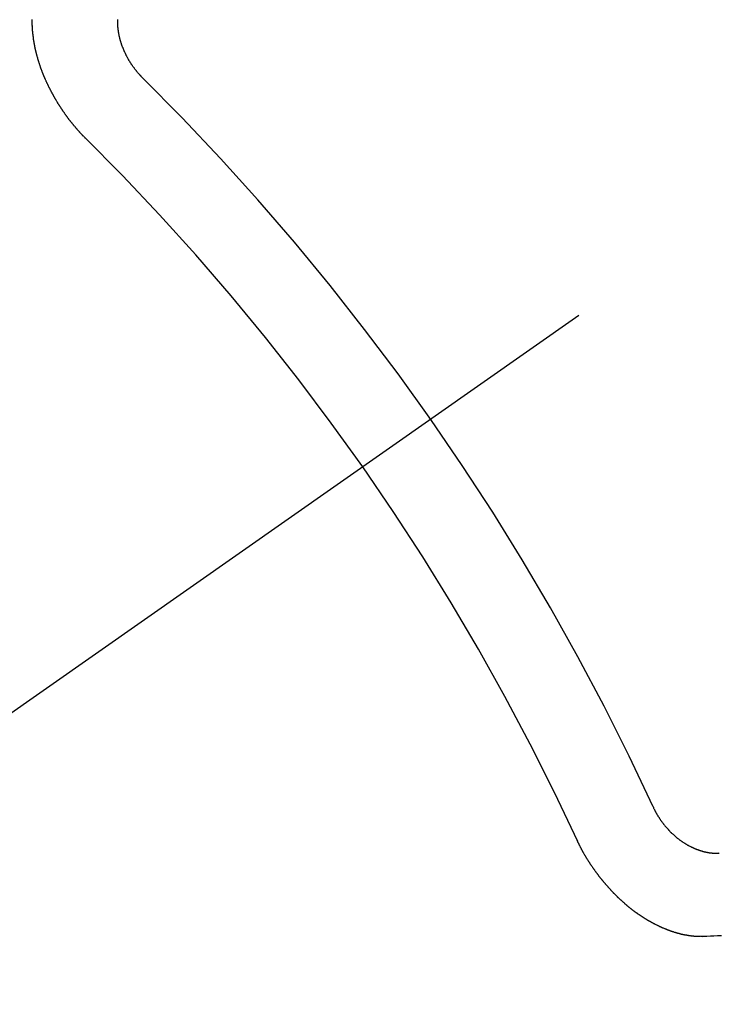
# Model space of a CAD drawing. Extents: x 55896 to 82369, y -33085 to -24215.
# Drawn here: x 72600 to 72606, y -25922 to -25914 of the extents above; entities that cross this region are included whole.
import ezdxf

# ---------------------------------------------------------------- set-up
doc = ezdxf.new("R2010")
doc.units = 0
doc.header["$LTSCALE"] = 50
doc.header["$MEASUREMENT"] = 0
doc.linetypes.add('CENTER2', pattern=[1.125, 0.75, -0.125, 0.125, -0.125])
doc.linetypes.add('HIDDEN', pattern=[0.375, 0.25, -0.125])
doc.layers.get('0').update_dxf_attribs({"linetype": 'CONTINUOUS'})
doc.layers.add('150-機器', color=8, linetype='CONTINUOUS')
doc.layers.add('160-文字', color=254, linetype='CONTINUOUS')
doc.styles.add('KH001', font='txt')
doc.dimstyles.new('KH1xx030', dxfattribs={"dimscale": 30, "dimtxt": 2, "dimasz": 0.6, "dimexe": 0.3, "dimexo": 1.2, "dimgap": 0.5, "dimtad": 3, "dimdec": 1, "dimdsep": 46, "dimlunit": 6, "dimtxsty": 'KH001', "dimblk": 'DOT', "dimcen": 1, "dimdle": 1, "dimclrd": 256, "dimclre": 256, "dimclrt": 256, "dimadec": 0, "dimazin": 0, "dimtfac": 1, "dimtdec": 1, "dimtix": 1, "dimtmove": 2, "dimatfit": 3, "dimldrblk": 'CLOSEDBLANK', "dimfxl": 1, "dimtolj": 1, "dimtzin": 0, "dimlwd": -1, "dimlwe": -1, "dimarcsym": 0})

# ---------------------------------------------------------------- blocks, each defined once
blk = doc.blocks.new('F402_H')
at = {"layer": '150-機器', "color": 13, "linetype": 'CENTER2'}
blk.add_line((0, 0), (-244.018, -170.8633), dxfattribs=at)
at = {"layer": '150-機器', "color": 13, "linetype": 'HIDDEN'}
for points in [[(-224.1405, -152.7159), (-224.143, -152.7141), (-224.1462, -152.7114), (-224.1479, -152.7089), (-224.151, -152.7062), (-224.1527, -152.7038), (-224.1558, -152.7011), (-224.1575, -152.6986), (-224.16, -152.6968), (-224.1623, -152.6935), (-224.1649, -152.6916), (-224.168, -152.6889), (-224.1697, -152.6865), (-224.1728, -152.6838), (-224.1745, -152.6813), (-224.1776, -152.6786), (-224.1793, -152.6762), (-224.1824, -152.6735), (-224.1842, -152.671), (-224.1873, -152.6683), (-224.189, -152.6659), (-224.1921, -152.6632), (-224.1938, -152.6607), (-224.1969, -152.658), (-224.1986, -152.6556), (-224.2017, -152.6529), (-224.2034, -152.6504), (-224.2057, -152.6472), (-224.2083, -152.6453), (-224.2105, -152.642), (-224.2131, -152.6401), (-224.2154, -152.6369), (-224.2171, -152.6344), (-224.2202, -152.6317), (-224.2219, -152.6293), (-224.2242, -152.626), (-224.2267, -152.6241), (-224.229, -152.6209), (-224.2313, -152.6176), (-224.2338, -152.6157), (-224.2361, -152.6124), (-224.2378, -152.61), (-224.2409, -152.6073), (-224.2427, -152.6048), (-224.2449, -152.6016), (-224.2467, -152.5991), (-224.2498, -152.5964), (-224.2521, -152.5932), (-224.2538, -152.5907), (-224.2561, -152.5874), (-224.2578, -152.585), (-224.2609, -152.5823), (-224.2626, -152.5798), (-224.2649, -152.5766), (-224.2672, -152.5733), (-224.2689, -152.5709), (-224.272, -152.5682), (-224.2737, -152.5657), (-224.276, -152.5624), (-224.2783, -152.5592), (-224.28, -152.5567), (-224.2823, -152.5535), (-224.284, -152.551), (-224.2871, -152.5483), (-224.2894, -152.545), (-224.2911, -152.5426), (-224.2934, -152.5393), (-224.2951, -152.5369), (-224.2974, -152.5336), (-224.2991, -152.5312), (-224.3014, -152.5279), (-224.3037, -152.5246), (-224.3054, -152.5222), (-224.3077, -152.5189), (-224.3094, -152.5164), (-224.3117, -152.5132), (-224.314, -152.5099), (-224.3157, -152.5075), (-224.318, -152.5042), (-224.3203, -152.5009), (-224.322, -152.4985), (-224.3243, -152.4952), (-224.326, -152.4928), (-224.3283, -152.4895), (-224.3306, -152.4862), (-224.3323, -152.4838), (-224.3346, -152.4805), (-224.3363, -152.478), (-224.3386, -152.4748), (-224.3409, -152.4715), (-224.3426, -152.4691), (-224.3441, -152.4652), (-224.3458, -152.4628), (-224.3481, -152.4595), (-224.3504, -152.4562), (-224.3521, -152.4538), (-224.3544, -152.4505), (-224.3561, -152.4481), (-224.3584, -152.4448), (-224.3599, -152.441), (-224.3616, -152.4385), (-224.3639, -152.4352), (-224.3656, -152.4328), (-224.3679, -152.4295), (-224.3693, -152.4257), (-224.371, -152.4232), (-224.3733, -152.42), (-224.3751, -152.4175), (-224.3765, -152.4137), (-224.3788, -152.4104), (-224.3805, -152.4079), (-224.3828, -152.4047), (-224.3837, -152.4017), (-224.386, -152.3984), (-224.3877, -152.3959), (-224.39, -152.3927), (-224.3915, -152.3888), (-224.3932, -152.3864), (-224.3955, -152.3831), (-224.3964, -152.3801), (-224.3987, -152.3768), (-224.401, -152.3736), (-224.4019, -152.3705), (-224.4041, -152.3673), (-224.405, -152.3642), (-224.4073, -152.361), (-224.409, -152.3585), (-224.4105, -152.3547), (-224.4128, -152.3514), (-224.4137, -152.3484), (-224.416, -152.3451), (-224.4177, -152.3427), (-224.4192, -152.3388), (-224.4209, -152.3364), (-224.4224, -152.3325), (-224.4241, -152.3301), (-224.4256, -152.3262), (-224.4278, -152.323), (-224.4287, -152.32), (-224.431, -152.3167), (-224.4319, -152.3137), (-224.4342, -152.3104), (-224.4351, -152.3074), (-224.4374, -152.3041), (-224.4383, -152.3011), (-224.4406, -152.2978), (-224.4415, -152.2948), (-224.4438, -152.2915), (-224.4447, -152.2885), (-224.447, -152.2852), (-224.4479, -152.2822), (-224.4493, -152.2784), (-224.4511, -152.2759), (-224.4525, -152.2721), (-224.4542, -152.2696), (-224.4557, -152.2658), (-224.4566, -152.2628), (-224.4589, -152.2595), (-224.4598, -152.2565), (-224.4621, -152.2532), (-224.463, -152.2502), (-224.4645, -152.2463), (-224.4662, -152.2439), (-224.4676, -152.2401), (-224.4685, -152.237), (-224.47, -152.2332), (-224.4717, -152.2307), (-224.4732, -152.2269), (-224.4741, -152.2239), (-224.4764, -152.2206), (-224.4773, -152.2176), (-224.4788, -152.2137), (-224.4797, -152.2107), (-224.4814, -152.2083), (-224.4829, -152.2044), (-224.4838, -152.2014), (-224.4852, -152.1976), (-224.4869, -152.1951), (-224.4884, -152.1913), (-224.4893, -152.1883), (-224.4902, -152.1852), (-224.4917, -152.1814), (-224.4926, -152.1784), (-224.4949, -152.1751), (-224.4958, -152.1721), (-224.4967, -152.1691), (-224.4981, -152.1652), (-224.499, -152.1622), (-224.4999, -152.1592), (-224.5014, -152.1553), (-224.5031, -152.1529), (-224.5046, -152.149), (-224.5055, -152.146), (-224.5064, -152.143), (-224.5079, -152.1392), (-224.5088, -152.1361), (-224.5097, -152.1331), (-224.5111, -152.1293), (-224.512, -152.1262), (-224.5129, -152.1232), (-224.5144, -152.1194), (-224.5153, -152.1164), (-224.5162, -152.1133), (-224.5171, -152.1103), (-224.5186, -152.1065), (-224.5195, -152.1034), (-224.5204, -152.1004), (-224.5218, -152.0966), (-224.5227, -152.0936), (-224.5236, -152.0905), (-224.5245, -152.0875), (-224.526, -152.0837), (-224.5269, -152.0807), (-224.5278, -152.0776), (-224.5287, -152.0746), (-224.5302, -152.0708), (-224.5311, -152.0677), (-224.532, -152.0647), (-224.5321, -152.0611), (-224.533, -152.0581), (-224.5344, -152.0543), (-224.5353, -152.0512), (-224.5362, -152.0482), (-224.5371, -152.0452), (-224.538, -152.0422), (-224.5381, -152.0386), (-224.5396, -152.0347), (-224.5405, -152.0317), (-224.5414, -152.0287), (-224.5423, -152.0257), (-224.5424, -152.0221), (-224.5433, -152.0191), (-224.5442, -152.016), (-224.5451, -152.013), (-224.5465, -152.0092), (-224.5466, -152.0056), (-224.5475, -152.0025), (-224.5484, -151.9995), (-224.5493, -151.9965), (-224.5494, -151.9929), (-224.5503, -151.9899), (-224.5512, -151.9869), (-224.5521, -151.9838), (-224.5522, -151.9802), (-224.5531, -151.9772), (-224.554, -151.9742), (-224.5541, -151.9706), (-224.5549, -151.9676), (-224.5558, -151.9646), (-224.5559, -151.961), (-224.5568, -151.9579), (-224.5577, -151.9549), (-224.5578, -151.9513), (-224.5587, -151.9483), (-224.5596, -151.9453), (-224.5597, -151.9417), (-224.5606, -151.9387), (-224.5607, -151.9351), (-224.5616, -151.932), (-224.5625, -151.929), (-224.5626, -151.9254), (-224.5635, -151.9224), (-224.5635, -151.9188), (-224.5639, -151.9166), (-224.5648, -151.9136), (-224.5648, -151.91), (-224.5657, -151.907), (-224.5658, -151.9034), (-224.5667, -151.9003), (-224.5668, -151.8967), (-224.5671, -151.8945), (-224.5672, -151.8909), (-224.5681, -151.8879), (-224.5682, -151.8843), (-224.5691, -151.8813), (-224.5692, -151.8777), (-224.5695, -151.8755), (-224.5696, -151.8719), (-224.5705, -151.8689), (-224.5706, -151.8653), (-224.5709, -151.8631), (-224.571, -151.8595), (-224.5719, -151.8565), (-224.572, -151.8529), (-224.5723, -151.8507), (-224.5724, -151.8471), (-224.5733, -151.844), (-224.5734, -151.8404), (-224.5729, -151.8377), (-224.5738, -151.8346), (-224.5738, -151.831), (-224.5742, -151.8288), (-224.5743, -151.8252), (-224.5743, -151.8217), (-224.5747, -151.8194), (-224.5747, -151.8159), (-224.5751, -151.8136), (-224.5752, -151.81), (-224.5752, -151.8065), (-224.5756, -151.8042), (-224.5756, -151.8007), (-224.5752, -151.7979), (-224.5761, -151.7949), (-224.5761, -151.7913), (-224.5756, -151.7885), (-224.5765, -151.7855), (-224.5761, -151.7827), (-224.5761, -151.7791), (-224.5765, -151.7769), (-224.5765, -151.7733), (-224.5761, -151.7705), (-224.577, -151.7675), (-224.5765, -151.7647), (-224.5765, -151.7611), (-224.5761, -151.7583), (-224.577, -151.7553), (-224.5765, -151.7525), (-224.5766, -151.7489)], [(-223.682, -152.2232), (-223.6843, -152.2199), (-223.6874, -152.2172), (-223.6899, -152.2154), (-223.6922, -152.2121), (-223.6953, -152.2094), (-223.6976, -152.2061), (-223.7001, -152.2042), (-223.7032, -152.2015), (-223.7055, -152.1983), (-223.7072, -152.1958), (-223.7103, -152.1931), (-223.7126, -152.1899), (-223.7157, -152.1872), (-223.718, -152.1839), (-223.7205, -152.182), (-223.7228, -152.1788), (-223.7251, -152.1755), (-223.7282, -152.1728), (-223.7305, -152.1695), (-223.7322, -152.1671), (-223.7345, -152.1638), (-223.7376, -152.1611), (-223.7399, -152.1578), (-223.7422, -152.1546), (-223.7445, -152.1513), (-223.7468, -152.148), (-223.7485, -152.1456), (-223.7516, -152.1429), (-223.7539, -152.1396), (-223.7562, -152.1364), (-223.7585, -152.1331), (-223.7607, -152.1298), (-223.763, -152.1265), (-223.7647, -152.1241), (-223.767, -152.1208), (-223.7693, -152.1176), (-223.7716, -152.1143), (-223.7739, -152.111), (-223.7754, -152.1072), (-223.7777, -152.1039), (-223.7799, -152.1006), (-223.7817, -152.0982), (-223.784, -152.0949), (-223.7862, -152.0917), (-223.7877, -152.0878), (-223.79, -152.0846), (-223.7923, -152.0813), (-223.7938, -152.0774), (-223.7955, -152.075), (-223.7978, -152.0717), (-223.7992, -152.0679), (-223.8015, -152.0646), (-223.8038, -152.0614), (-223.8053, -152.0575), (-223.8076, -152.0542), (-223.8085, -152.0512), (-223.8108, -152.048), (-223.8122, -152.0441), (-223.8145, -152.0408), (-223.816, -152.037), (-223.8183, -152.0337), (-223.8192, -152.0307), (-223.8206, -152.0269), (-223.8229, -152.0236), (-223.8244, -152.0198), (-223.8259, -152.0159), (-223.8276, -152.0135), (-223.8291, -152.0096), (-223.8305, -152.0058), (-223.832, -152.002), (-223.8337, -151.9995), (-223.8352, -151.9957), (-223.8367, -151.9918), (-223.8381, -151.988), (-223.839, -151.985), (-223.8405, -151.9811), (-223.8428, -151.9779), (-223.8443, -151.974), (-223.8452, -151.971), (-223.8466, -151.9672), (-223.8481, -151.9633), (-223.849, -151.9603), (-223.8505, -151.9564), (-223.8519, -151.9526), (-223.8528, -151.9496), (-223.8543, -151.9457), (-223.8544, -151.9421), (-223.8559, -151.9383), (-223.8573, -151.9345), (-223.8582, -151.9314), (-223.8597, -151.9276), (-223.8606, -151.9246), (-223.8613, -151.9202), (-223.8627, -151.9163), (-223.8636, -151.9133), (-223.8643, -151.9089), (-223.8652, -151.9059), (-223.8667, -151.902), (-223.8667, -151.8984), (-223.8682, -151.8946), (-223.8691, -151.8916), (-223.8698, -151.8872), (-223.8707, -151.8841), (-223.8708, -151.8805), (-223.8722, -151.8767), (-223.8723, -151.8731), (-223.8738, -151.8693), (-223.8739, -151.8657), (-223.8748, -151.8627), (-223.8754, -151.8582), (-223.8763, -151.8552), (-223.877, -151.8508), (-223.877, -151.8472), (-223.8779, -151.8442), (-223.878, -151.8406), (-223.8787, -151.8362), (-223.8796, -151.8332), (-223.8797, -151.8296), (-223.8797, -151.826), (-223.8804, -151.8216), (-223.8813, -151.8185), (-223.8814, -151.8149), (-223.8815, -151.8113), (-223.8815, -151.8077), (-223.8816, -151.8042), (-223.8817, -151.8006), (-223.8826, -151.7975), (-223.8833, -151.7931), (-223.8833, -151.7895), (-223.8834, -151.7859), (-223.8835, -151.7823), (-223.8836, -151.7787), (-223.8837, -151.7751), (-223.8838, -151.7716), (-223.8833, -151.7688), (-223.8834, -151.7652), (-223.8834, -151.7616), (-223.8835, -151.758), (-223.8836, -151.7544), (-223.8837, -151.7508)], [(-219.5467, -158.129), (-219.5444, -158.1322), (-219.5429, -158.1361), (-219.542, -158.1391), (-219.5398, -158.1424), (-219.5383, -158.1462), (-219.536, -158.1495), (-219.5351, -158.1525), (-219.5336, -158.1563), (-219.5313, -158.1596), (-219.5296, -158.162), (-219.5281, -158.1659), (-219.5259, -158.1692), (-219.5244, -158.173), (-219.5221, -158.1763), (-219.5212, -158.1793), (-219.5189, -158.1826), (-219.5166, -158.1858), (-219.5152, -158.1897), (-219.5129, -158.1929), (-219.5111, -158.1954), (-219.5089, -158.1987), (-219.5074, -158.2025), (-219.5051, -158.2058), (-219.5028, -158.209), (-219.5005, -158.2123), (-219.4982, -158.2156), (-219.4965, -158.218), (-219.495, -158.2219), (-219.4928, -158.2251), (-219.4905, -158.2284), (-219.4882, -158.2317), (-219.4859, -158.2349), (-219.4836, -158.2382), (-219.4819, -158.2406), (-219.4796, -158.2439), (-219.4773, -158.2472), (-219.475, -158.2504), (-219.4727, -158.2537), (-219.4696, -158.2564), (-219.4673, -158.2597), (-219.4651, -158.2629), (-219.4633, -158.2654), (-219.4611, -158.2687), (-219.4588, -158.2719), (-219.4557, -158.2746), (-219.4534, -158.2779), (-219.4511, -158.2812), (-219.448, -158.2839), (-219.4463, -158.2863), (-219.444, -158.2896), (-219.4409, -158.2923), (-219.4386, -158.2955), (-219.4363, -158.2988), (-219.4332, -158.3015), (-219.4309, -158.3048), (-219.4284, -158.3067), (-219.4261, -158.3099), (-219.423, -158.3126), (-219.4207, -158.3159), (-219.4176, -158.3186), (-219.4153, -158.3219), (-219.4128, -158.3237), (-219.4097, -158.3264), (-219.4074, -158.3297), (-219.4043, -158.3324), (-219.4012, -158.3351), (-219.3994, -158.3375), (-219.3963, -158.3402), (-219.3932, -158.3429), (-219.3901, -158.3456), (-219.3884, -158.3481), (-219.3853, -158.3508), (-219.3822, -158.3535), (-219.3791, -158.3562), (-219.3766, -158.358), (-219.3734, -158.3607), (-219.3712, -158.364), (-219.3681, -158.3667), (-219.3655, -158.3686), (-219.3624, -158.3713), (-219.3593, -158.374), (-219.3568, -158.3759), (-219.3537, -158.3785), (-219.3506, -158.3812), (-219.348, -158.3831), (-219.3449, -158.3858), (-219.3416, -158.3871), (-219.3385, -158.3898), (-219.3354, -158.3925), (-219.3328, -158.3944), (-219.3297, -158.3971), (-219.3272, -158.399), (-219.3233, -158.4011), (-219.3202, -158.4038), (-219.3176, -158.4057), (-219.3137, -158.4078), (-219.3112, -158.4097), (-219.3081, -158.4124), (-219.3047, -158.4137), (-219.3016, -158.4164), (-219.2991, -158.4182), (-219.2952, -158.4204), (-219.2926, -158.4223), (-219.2893, -158.4236), (-219.2862, -158.4263), (-219.2828, -158.4276), (-219.2797, -158.4303), (-219.2764, -158.4316), (-219.2738, -158.4334), (-219.2699, -158.4356), (-219.2674, -158.4374), (-219.2635, -158.4396), (-219.2601, -158.4409), (-219.2576, -158.4428), (-219.2542, -158.4441), (-219.2503, -158.4462), (-219.2478, -158.4481), (-219.2444, -158.4494), (-219.2411, -158.4507), (-219.2372, -158.4528), (-219.2346, -158.4547), (-219.2313, -158.456), (-219.2279, -158.4573), (-219.2246, -158.4586), (-219.2212, -158.4599), (-219.2179, -158.4612), (-219.2153, -158.4631), (-219.2114, -158.4652), (-219.2081, -158.4665), (-219.2047, -158.4678), (-219.2014, -158.4691), (-219.198, -158.4704), (-219.1947, -158.4718), (-219.1913, -158.4731), (-219.1885, -158.4735), (-219.1852, -158.4749), (-219.1818, -158.4762), (-219.1785, -158.4775), (-219.1751, -158.4788), (-219.1718, -158.4801), (-219.1684, -158.4814), (-219.1657, -158.4819), (-219.1623, -158.4832), (-219.159, -158.4845), (-219.1548, -158.4852), (-219.152, -158.4857), (-219.1487, -158.487), (-219.1453, -158.4883), (-219.1425, -158.4888), (-219.1392, -158.4901), (-219.1356, -158.49), (-219.1322, -158.4914), (-219.1289, -158.4927), (-219.1261, -158.4932), (-219.1219, -158.4939), (-219.1192, -158.4944), (-219.1158, -158.4957), (-219.113, -158.4962), (-219.1094, -158.4961), (-219.1061, -158.4974), (-219.1033, -158.4979), (-219.0997, -158.4978), (-219.0964, -158.4991), (-219.0936, -158.4996), (-219.09, -158.4995), (-219.0872, -158.5), (-219.0839, -158.5013), (-219.0803, -158.5012), (-219.0775, -158.5017), (-219.0739, -158.5016), (-219.0711, -158.5021), (-219.0683, -158.5026), (-219.0647, -158.5025), (-219.062, -158.503), (-219.0584, -158.5029), (-219.0556, -158.5034), (-219.052, -158.5034), (-219.0492, -158.5038), (-219.0464, -158.5043), (-219.0434, -158.5034), (-219.0406, -158.5039), (-219.037, -158.5038), (-219.0343, -158.5043), (-219.0312, -158.5034), (-219.0285, -158.5039), (-219.0249, -158.5038), (-219.0227, -158.5035), (-219.0191, -158.5034), (-219.016, -158.5025), (-219.0133, -158.503), (-219.0102, -158.5021)], [(-220.1666, -158.3913), (-220.1657, -158.3943), (-220.1642, -158.3982), (-220.1625, -158.4006), (-220.161, -158.4045), (-220.1593, -158.4069), (-220.1578, -158.4108), (-220.1561, -158.4132), (-220.1552, -158.4162), (-220.1529, -158.4195), (-220.152, -158.4225), (-220.1505, -158.4264), (-220.1488, -158.4288), (-220.1474, -158.4327), (-220.1456, -158.4351), (-220.1442, -158.439), (-220.1425, -158.4414), (-220.141, -158.4452), (-220.1393, -158.4477), (-220.1378, -158.4515), (-220.1361, -158.454), (-220.1346, -158.4578), (-220.1329, -158.4603), (-220.1314, -158.4641), (-220.1297, -158.4666), (-220.1282, -158.4704), (-220.1265, -158.4729), (-220.1242, -158.4761), (-220.1233, -158.4792), (-220.121, -158.4824), (-220.1201, -158.4854), (-220.1179, -158.4887), (-220.1161, -158.4912), (-220.1147, -158.495), (-220.113, -158.4975), (-220.1107, -158.5007), (-220.1098, -158.5037), (-220.1075, -158.507), (-220.1052, -158.5103), (-220.1043, -158.5133), (-220.102, -158.5166), (-220.1003, -158.519), (-220.0988, -158.5229), (-220.0971, -158.5253), (-220.0948, -158.5286), (-220.0931, -158.531), (-220.0916, -158.5349), (-220.0893, -158.5381), (-220.0876, -158.5406), (-220.0853, -158.5439), (-220.0836, -158.5463), (-220.0821, -158.5502), (-220.0804, -158.5526), (-220.0781, -158.5559), (-220.0759, -158.5591), (-220.0741, -158.5616), (-220.0727, -158.5654), (-220.0709, -158.5679), (-220.0687, -158.5711), (-220.0664, -158.5744), (-220.0647, -158.5769), (-220.0624, -158.5801), (-220.0607, -158.5826), (-220.0592, -158.5864), (-220.0569, -158.5897), (-220.0552, -158.5921), (-220.0529, -158.5954), (-220.0512, -158.5979), (-220.0489, -158.6011), (-220.0472, -158.6036), (-220.0449, -158.6069), (-220.0426, -158.6101), (-220.0409, -158.6126), (-220.0386, -158.6158), (-220.0369, -158.6183), (-220.0346, -158.6216), (-220.0323, -158.6248), (-220.0306, -158.6273), (-220.0283, -158.6305), (-220.026, -158.6338), (-220.0243, -158.6363), (-220.022, -158.6395), (-220.0203, -158.642), (-220.018, -158.6452), (-220.0157, -158.6485), (-220.014, -158.651), (-220.0117, -158.6542), (-220.01, -158.6567), (-220.0077, -158.66), (-220.0054, -158.6632), (-220.0037, -158.6657), (-220.0006, -158.6684), (-219.9989, -158.6708), (-219.9966, -158.6741), (-219.9943, -158.6774), (-219.9926, -158.6798), (-219.9903, -158.6831), (-219.9886, -158.6855), (-219.9863, -158.6888), (-219.9832, -158.6915), (-219.9815, -158.6939), (-219.9792, -158.6972), (-219.9775, -158.6997), (-219.9752, -158.7029), (-219.9721, -158.7056), (-219.9703, -158.7081), (-219.9681, -158.7113), (-219.9663, -158.7138), (-219.9632, -158.7165), (-219.9609, -158.7198), (-219.9592, -158.7222), (-219.9569, -158.7255), (-219.9544, -158.7274), (-219.9521, -158.7306), (-219.9504, -158.7331), (-219.9481, -158.7363), (-219.945, -158.739), (-219.9433, -158.7415), (-219.941, -158.7448), (-219.9385, -158.7466), (-219.9362, -158.7499), (-219.9339, -158.7532), (-219.9314, -158.7551), (-219.9291, -158.7583), (-219.9265, -158.7602), (-219.9243, -158.7635), (-219.9225, -158.7659), (-219.9194, -158.7686), (-219.9171, -158.7719), (-219.9146, -158.7738), (-219.9123, -158.777), (-219.9106, -158.7795), (-219.9075, -158.7822), (-219.9058, -158.7846), (-219.9027, -158.7873), (-219.901, -158.7898), (-219.8979, -158.7925), (-219.8956, -158.7957), (-219.893, -158.7976), (-219.8908, -158.8009), (-219.8882, -158.8028), (-219.8859, -158.806), (-219.8834, -158.8079), (-219.8811, -158.8112), (-219.8786, -158.8131), (-219.8763, -158.8163), (-219.8738, -158.8182), (-219.8715, -158.8215), (-219.8689, -158.8233), (-219.8666, -158.8266), (-219.8641, -158.8285), (-219.861, -158.8312), (-219.8593, -158.8336), (-219.8562, -158.8363), (-219.8545, -158.8388), (-219.8514, -158.8415), (-219.8488, -158.8434), (-219.8465, -158.8466), (-219.844, -158.8485), (-219.8417, -158.8518), (-219.8392, -158.8537), (-219.8361, -158.8564), (-219.8344, -158.8588), (-219.8313, -158.8615), (-219.8287, -158.8634), (-219.8256, -158.8661), (-219.8239, -158.8685), (-219.8208, -158.8712), (-219.8183, -158.8731), (-219.816, -158.8764), (-219.8134, -158.8782), (-219.8103, -158.8809), (-219.8078, -158.8828), (-219.8061, -158.8853), (-219.803, -158.888), (-219.8005, -158.8898), (-219.7973, -158.8925), (-219.7956, -158.895), (-219.7925, -158.8977), (-219.79, -158.8996), (-219.7875, -158.9014), (-219.7844, -158.9041), (-219.7818, -158.906), (-219.7795, -158.9093), (-219.777, -158.9112), (-219.7745, -158.913), (-219.7714, -158.9157), (-219.7688, -158.9176), (-219.7663, -158.9195), (-219.7632, -158.9222), (-219.7615, -158.9246), (-219.7584, -158.9273), (-219.7558, -158.9292), (-219.7533, -158.9311), (-219.7502, -158.9338), (-219.7477, -158.9357), (-219.7451, -158.9376), (-219.742, -158.9403), (-219.7395, -158.9421), (-219.737, -158.944), (-219.7339, -158.9467), (-219.7313, -158.9486), (-219.7288, -158.9505), (-219.7263, -158.9523), (-219.7232, -158.955), (-219.7206, -158.9569), (-219.7181, -158.9588), (-219.715, -158.9615), (-219.7124, -158.9634), (-219.7099, -158.9652), (-219.7074, -158.9671), (-219.7043, -158.9698), (-219.7017, -158.9717), (-219.6992, -158.9736), (-219.6967, -158.9755), (-219.6936, -158.9782), (-219.691, -158.98), (-219.6885, -158.9819), (-219.6852, -158.9832), (-219.6826, -158.9851), (-219.6795, -158.9878), (-219.677, -158.9897), (-219.6744, -158.9916), (-219.6719, -158.9934), (-219.6694, -158.9953), (-219.666, -158.9966), (-219.6629, -158.9993), (-219.6604, -159.0012), (-219.6579, -159.0031), (-219.6553, -159.005), (-219.652, -159.0063), (-219.6494, -159.0081), (-219.6469, -159.01), (-219.6444, -159.0119), (-219.6413, -159.0146), (-219.6379, -159.0159), (-219.6354, -159.0178), (-219.6329, -159.0197), (-219.6303, -159.0215), (-219.627, -159.0228), (-219.6244, -159.0247), (-219.6219, -159.0266), (-219.6194, -159.0285), (-219.616, -159.0298), (-219.6135, -159.0317), (-219.611, -159.0335), (-219.6076, -159.0348), (-219.6051, -159.0367), (-219.6025, -159.0386), (-219.5992, -159.0399), (-219.5967, -159.0418), (-219.5941, -159.0437), (-219.5908, -159.045), (-219.5882, -159.0469), (-219.5857, -159.0487), (-219.5824, -159.05), (-219.5798, -159.0519), (-219.5765, -159.0532), (-219.5739, -159.0551), (-219.5714, -159.057), (-219.5681, -159.0583), (-219.5655, -159.0602), (-219.5622, -159.0615), (-219.5602, -159.0625), (-219.5577, -159.0644), (-219.5543, -159.0657), (-219.5518, -159.0676), (-219.5484, -159.0689), (-219.5459, -159.0708), (-219.5426, -159.0721), (-219.5406, -159.0732), (-219.5373, -159.0745), (-219.5347, -159.0763), (-219.5314, -159.0777), (-219.5288, -159.0795), (-219.5255, -159.0808), (-219.5235, -159.0819), (-219.5202, -159.0832), (-219.5176, -159.0851), (-219.5143, -159.0864), (-219.5123, -159.0875), (-219.509, -159.0888), (-219.5064, -159.0906), (-219.5031, -159.0919), (-219.5011, -159.093), (-219.4978, -159.0943), (-219.4953, -159.0962), (-219.4919, -159.0975), (-219.4891, -159.098), (-219.4866, -159.0999), (-219.4832, -159.1012), (-219.4813, -159.1022), (-219.4779, -159.1035), (-219.4746, -159.1049), (-219.4726, -159.1059), (-219.4693, -159.1072), (-219.4673, -159.1083), (-219.464, -159.1096), (-219.4606, -159.1109), (-219.4586, -159.112), (-219.4553, -159.1133), (-219.4525, -159.1138), (-219.45, -159.1156), (-219.4466, -159.1169), (-219.4439, -159.1174), (-219.4413, -159.1193), (-219.4385, -159.1198), (-219.4352, -159.1211), (-219.4332, -159.1222), (-219.4299, -159.1235), (-219.4271, -159.124), (-219.4246, -159.1258), (-219.4218, -159.1263), (-219.4184, -159.1276), (-219.4157, -159.1281), (-219.4131, -159.13), (-219.4104, -159.1305), (-219.407, -159.1318), (-219.4042, -159.1323), (-219.4023, -159.1334), (-219.3989, -159.1347), (-219.3961, -159.1352), (-219.3928, -159.1365), (-219.3908, -159.1375), (-219.388, -159.138), (-219.3847, -159.1393), (-219.3819, -159.1398), (-219.38, -159.1409), (-219.3766, -159.1422), (-219.3738, -159.1427), (-219.3711, -159.1432), (-219.3677, -159.1445), (-219.3657, -159.1455), (-219.363, -159.146), (-219.3596, -159.1473), (-219.3568, -159.1478), (-219.3541, -159.1483), (-219.3513, -159.1488), (-219.3487, -159.1507), (-219.346, -159.1512), (-219.3432, -159.1517), (-219.3404, -159.1521), (-219.3376, -159.1526), (-219.3343, -159.1539), (-219.3315, -159.1544), (-219.3295, -159.1555), (-219.3268, -159.156), (-219.324, -159.1565), (-219.3212, -159.157), (-219.3179, -159.1583), (-219.3151, -159.1588), (-219.3123, -159.1592), (-219.3095, -159.1597), (-219.3067, -159.1602), (-219.3048, -159.1613), (-219.302, -159.1618), (-219.2992, -159.1623), (-219.2965, -159.1628), (-219.2937, -159.1632), (-219.2909, -159.1637), (-219.2881, -159.1642), (-219.2853, -159.1647), (-219.2826, -159.1652), (-219.2798, -159.1657), (-219.277, -159.1662), (-219.2742, -159.1667), (-219.2714, -159.1672), (-219.2687, -159.1677), (-219.2659, -159.1681), (-219.2631, -159.1686), (-219.2603, -159.1691), (-219.2576, -159.1696), (-219.2548, -159.1701), (-219.252, -159.1706), (-219.25, -159.1717), (-219.2478, -159.1713), (-219.2451, -159.1718), (-219.2415, -159.1717), (-219.2387, -159.1722), (-219.2359, -159.1727), (-219.2331, -159.1732), (-219.2309, -159.1729), (-219.2281, -159.1734), (-219.2254, -159.1739), (-219.2226, -159.1744), (-219.2204, -159.174), (-219.2176, -159.1745), (-219.2148, -159.175), (-219.212, -159.1755), (-219.2098, -159.1752), (-219.2071, -159.1757), (-219.2043, -159.1761), (-219.2021, -159.1758), (-219.1993, -159.1763), (-219.1971, -159.176), (-219.1943, -159.1765), (-219.1915, -159.177), (-219.1885, -159.1761), (-219.1857, -159.1766), (-219.1835, -159.1762), (-219.1808, -159.1767), (-219.1785, -159.1764), (-219.1758, -159.1769), (-219.1736, -159.1766), (-219.1708, -159.177), (-219.1686, -159.1767), (-219.1658, -159.1772), (-219.1628, -159.1763), (-219.16, -159.1768), (-219.1578, -159.1765), (-219.155, -159.177), (-219.1528, -159.1766), (-219.15, -159.1771), (-219.1478, -159.1768), (-219.145, -159.1773), (-219.142, -159.1764)], [(-219.142, -159.1764), (-219.1124, -159.1752), (-219.0829, -159.1739), (-219.0533, -159.1727), (-219.0237, -159.1715), (-218.9936, -159.1711)]]:
    blk.add_lwpolyline(points, dxfattribs=at)
for centre, radius, start, end in [((-243.7125, -170.6494), 31.2914, 23.88957, 46.11045), ((-237.8505, -166.5448), 20.1459, 24.69226, 45.30776), ((-237.8505, -166.5448), 19.4736, 24.69226, 45.30776)]:
    blk.add_arc(centre, radius, start, end, dxfattribs=at)
blk = doc.blocks.new('_ClosedBlank')
at = {"color": 0, "linetype": 'ByBlock', "lineweight": -2}
for p, q in [((-1, 0.16667), (0, 0)), ((-1, 0.16667), (-1, -0.16667)), ((0, 0), (-1, -0.16667))]:
    blk.add_line(p, q, dxfattribs=at)
blk = doc.blocks.new('_Dot')
at = {"color": 0, "linetype": 'ByBlock', "lineweight": -2}
blk.add_line((-0.5, 0), (-1, 0), dxfattribs=at)
at = {"color": 0, "linetype": 'ByBlock', "const_width": 0.5}
blk.add_lwpolyline([(-0.25, 0, 1), (0.25, 0, 1)], format="xyb", close=True, dxfattribs=at)

msp = doc.modelspace()

# ---------------------------------------------------------------- block references
at = {"layer": '150-機器'}
msp.add_blockref('F402_H', (72825.0025, -25762.3719), dxfattribs=at)

# ---------------------------------------------------------------- leaders
at = {"layer": '160-文字', "annotation_type": 0, "has_hookline": 1, "hookline_direction": 0}
for points, text_width in [([(72291.4713, -25757.8319), (73230.7381, -27083.1013), (73248.7381, -27083.1013)], 1630.0508), ([(72017.1904, -25758.4434), (73198.9344, -27332.7196), (73216.9344, -27332.7196)], 1240.203)]:
    msp.add_leader(points, dimstyle='KH1xx030', override={"dimgap": 0.5, "dimtad": 1}, dxfattribs=dict(at, text_width=text_width))

doc.saveas('drawing.dxf')
